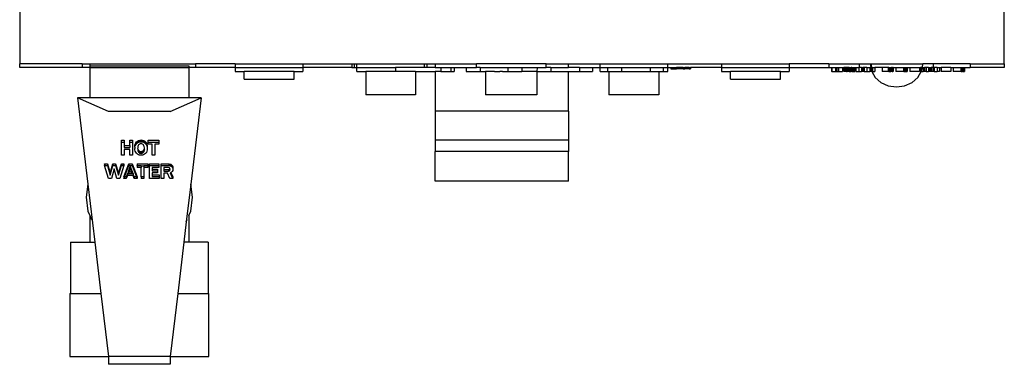
# Model space of a CAD drawing. Units: metres. Extents: x 1.2 to 15, y 7.5 to 13.7.
# Drawn here: x 9.5 to 9.7, y 13.1 to 13.1 of the extents above; entities that cross this region are included whole.
import ezdxf

# ---------------------------------------------------------------- set-up
doc = ezdxf.new("R2010")
doc.units = ezdxf.units.M
doc.layers.add('Edges', color=7, linetype='Continuous')

# ---------------------------------------------------------------- blocks, each defined once
blk = doc.blocks.new('restaurant counter pl')
at = {"layer": 'Edges'}
for p, q in [((8.30536, 9.98313), (8.30536, 9.54557)), ((8.50774, 9.54557), (8.50774, 9.63105)), ((8.30536, 9.54477), (8.30536, 9.54557)), ((8.31819, 9.54557), (8.30536, 9.54557)), ((8.31819, 9.54477), (8.30536, 9.54477)), ((8.31819, 9.54557), (8.31819, 9.54477)), ((8.31819, 9.54557), (8.31977, 9.54557)), ((8.31977, 9.54477), (8.31819, 9.54477)), ((8.31977, 9.54557), (8.31975, 9.54515)), ((8.31975, 9.54515), (8.31977, 9.54477)), ((8.31975, 9.54515), (8.34014, 9.54515)), ((8.31977, 9.54477), (8.31975, 9.53858)), ((8.31977, 9.54557), (8.3415, 9.54557)), ((8.31977, 9.54477), (8.34014, 9.54477)), ((8.34014, 9.54515), (8.34014, 9.54477)), ((8.34014, 9.54477), (8.34014, 9.53858)), ((8.3415, 9.54477), (8.34014, 9.54477)), ((8.3415, 9.54557), (8.3415, 9.54477)), ((8.34965, 9.54557), (8.3415, 9.54557)), ((8.34965, 9.54477), (8.3415, 9.54477)), ((8.34965, 9.54557), (8.36357, 9.54557)), ((8.34965, 9.54557), (8.34965, 9.54477)), ((8.34965, 9.54477), (8.34965, 9.54398)), ((8.34965, 9.54477), (8.36357, 9.54477)), ((8.36357, 9.54557), (8.37364, 9.54557)), ((8.36357, 9.54557), (8.36357, 9.54477)), ((8.37364, 9.5448), (8.36357, 9.54477)), ((8.36357, 9.54477), (8.36357, 9.54398)), ((8.37364, 9.54557), (8.37364, 9.5448)), ((8.37364, 9.54557), (8.37414, 9.54557)), ((8.37364, 9.5448), (8.37414, 9.5448)), ((8.37414, 9.54557), (8.37465, 9.54557)), ((8.37414, 9.54557), (8.37414, 9.5448)), ((8.37414, 9.5448), (8.37465, 9.5448)), ((8.37465, 9.54557), (8.38856, 9.54557)), ((8.37465, 9.5448), (8.37465, 9.54557)), ((8.37465, 9.54398), (8.37465, 9.5448)), ((8.37465, 9.5448), (8.38261, 9.54477)), ((8.38261, 9.54477), (8.38261, 9.54397)), ((8.38837, 9.54477), (8.38261, 9.54477)), ((8.38856, 9.5448), (8.38837, 9.54477)), ((8.38856, 9.54557), (8.38906, 9.54557)), ((8.38856, 9.5448), (8.38856, 9.54557)), ((8.38906, 9.5448), (8.38856, 9.5448)), ((8.38906, 9.54557), (8.38906, 9.5448)), ((8.38906, 9.54557), (8.39077, 9.54557)), ((8.3895, 9.54477), (8.38906, 9.5448)), ((8.39077, 9.54477), (8.3895, 9.54477)), ((8.39077, 9.54557), (8.39077, 9.54484)), ((8.39077, 9.54557), (8.39924, 9.54557)), ((8.39077, 9.54484), (8.39077, 9.54477)), ((8.39077, 9.54477), (8.39194, 9.54477)), ((8.39194, 9.54477), (8.39194, 9.54397)), ((8.39194, 9.54477), (8.39397, 9.54477)), ((8.39397, 9.54477), (8.39397, 9.54397)), ((8.39397, 9.54477), (8.39467, 9.54477)), ((8.39467, 9.54477), (8.39467, 9.54397)), ((8.39467, 9.54477), (8.39711, 9.54477)), ((8.39711, 9.54477), (8.39711, 9.54397)), ((8.39711, 9.54477), (8.39924, 9.54477)), ((8.39924, 9.54477), (8.39924, 9.54557)), ((8.41356, 9.54557), (8.39924, 9.54557)), ((8.40002, 9.54477), (8.39924, 9.54477)), ((8.40002, 9.54477), (8.40002, 9.54397)), ((8.40002, 9.54477), (8.40569, 9.54477)), ((8.40569, 9.54477), (8.40569, 9.54397)), ((8.40569, 9.54477), (8.40859, 9.54477)), ((8.40859, 9.54477), (8.40859, 9.54398)), ((8.40859, 9.54477), (8.41169, 9.54477)), ((8.41169, 9.54477), (8.41168, 9.54398)), ((8.41169, 9.54477), (8.41356, 9.54477)), ((8.41356, 9.54477), (8.41356, 9.54557)), ((8.41356, 9.54557), (8.41815, 9.54557)), ((8.41452, 9.54477), (8.41356, 9.54477)), ((8.41452, 9.54477), (8.41452, 9.54397)), ((8.41452, 9.54477), (8.41815, 9.54477)), ((8.41815, 9.54477), (8.41815, 9.54557)), ((8.41815, 9.54557), (8.42464, 9.54557)), ((8.42041, 9.54477), (8.41815, 9.54477)), ((8.42041, 9.54477), (8.42311, 9.54477)), ((8.42041, 9.54477), (8.42041, 9.54397)), ((8.42311, 9.54477), (8.42311, 9.54397)), ((8.42311, 9.54477), (8.42464, 9.54477)), ((8.42464, 9.54477), (8.42464, 9.54557)), ((8.42464, 9.54557), (8.43855, 9.54557)), ((8.42464, 9.54398), (8.42464, 9.54477)), ((8.42464, 9.54477), (8.42621, 9.54477)), ((8.42621, 9.54477), (8.42621, 9.54398)), ((8.42621, 9.54477), (8.42904, 9.54477)), ((8.42904, 9.54477), (8.42904, 9.54397)), ((8.42904, 9.54477), (8.43494, 9.54477)), ((8.43494, 9.54477), (8.43764, 9.54477)), ((8.43494, 9.54477), (8.43494, 9.54397)), ((8.43764, 9.54477), (8.43764, 9.54398)), ((8.43764, 9.54477), (8.43855, 9.54477)), ((8.43855, 9.54557), (8.44963, 9.54557)), ((8.43855, 9.54477), (8.43855, 9.54557)), ((8.43855, 9.54398), (8.43855, 9.54477)), ((8.43855, 9.54477), (8.4392, 9.54477)), ((8.4392, 9.54477), (8.4392, 9.5445)), ((8.4392, 9.54477), (8.43948, 9.54477)), ((8.43948, 9.54477), (8.43948, 9.5445)), ((8.43948, 9.54477), (8.44034, 9.54477)), ((8.44034, 9.54477), (8.44034, 9.5445)), ((8.44163, 9.54477), (8.44034, 9.54477)), ((8.4417, 9.54477), (8.44163, 9.54477)), ((8.44163, 9.54477), (8.44163, 9.5445)), ((8.4417, 9.54477), (8.4417, 9.5445)), ((8.4417, 9.54477), (8.4419, 9.54477)), ((8.4419, 9.54477), (8.4419, 9.5445)), ((8.4419, 9.54477), (8.44207, 9.54477)), ((8.44207, 9.54477), (8.44207, 9.5445)), ((8.44298, 9.54477), (8.44207, 9.54477)), ((8.44298, 9.54477), (8.44298, 9.5445)), ((8.44298, 9.54477), (8.44325, 9.54477)), ((8.44325, 9.54477), (8.44325, 9.5445)), ((8.44963, 9.54477), (8.44325, 9.54477)), ((8.44963, 9.54557), (8.44963, 9.54477)), ((8.44963, 9.54557), (8.46355, 9.54557)), ((8.44963, 9.54477), (8.44963, 9.54398)), ((8.44963, 9.54477), (8.46355, 9.54477)), ((8.46355, 9.54557), (8.46355, 9.54477)), ((8.47166, 9.54557), (8.46355, 9.54557)), ((8.46355, 9.54477), (8.46355, 9.54398)), ((8.46355, 9.54477), (8.47166, 9.54477)), ((8.47166, 9.54557), (8.47166, 9.54477)), ((8.47166, 9.54557), (8.47794, 9.54557)), ((8.47166, 9.54477), (8.47219, 9.54477)), ((8.47219, 9.54477), (8.47228, 9.54477)), ((8.47219, 9.54477), (8.47219, 9.54398)), ((8.47228, 9.54477), (8.47228, 9.54398)), ((8.47228, 9.54477), (8.47303, 9.54477)), ((8.47303, 9.54477), (8.47303, 9.54398)), ((8.47303, 9.54477), (8.4731, 9.54477)), ((8.4731, 9.54477), (8.4731, 9.54398)), ((8.4731, 9.54477), (8.47318, 9.54477)), ((8.47318, 9.54477), (8.47329, 9.54477)), ((8.47318, 9.54477), (8.47318, 9.54398)), ((8.47329, 9.54477), (8.47365, 9.54477)), ((8.47329, 9.54477), (8.47329, 9.54398)), ((8.47365, 9.54477), (8.4745, 9.54477)), ((8.47365, 9.54477), (8.47365, 9.54398)), ((8.4745, 9.54477), (8.4745, 9.54398)), ((8.4745, 9.54477), (8.47473, 9.54477)), ((8.47478, 9.54477), (8.47473, 9.54477)), ((8.47473, 9.54477), (8.47473, 9.54398)), ((8.47488, 9.54477), (8.47478, 9.54477)), ((8.47478, 9.54477), (8.47478, 9.54398)), ((8.47501, 9.54477), (8.47488, 9.54477)), ((8.47488, 9.54477), (8.47488, 9.54398)), ((8.47517, 9.54477), (8.47501, 9.54477)), ((8.47501, 9.54477), (8.47501, 9.54398)), ((8.47517, 9.54477), (8.47517, 9.54398)), ((8.47526, 9.54477), (8.47517, 9.54477)), ((8.4753, 9.54477), (8.47526, 9.54477)), ((8.47526, 9.54477), (8.47526, 9.54398)), ((8.47534, 9.54477), (8.4753, 9.54477)), ((8.4753, 9.54477), (8.47537, 9.54477)), ((8.4753, 9.54477), (8.4753, 9.54398)), ((8.47541, 9.54477), (8.47534, 9.54477)), ((8.47534, 9.54477), (8.47534, 9.54398)), ((8.47537, 9.54477), (8.47534, 9.54477)), ((8.47537, 9.54477), (8.47537, 9.54398)), ((8.47537, 9.54477), (8.47541, 9.54477)), ((8.47541, 9.54477), (8.47541, 9.54398)), ((8.47547, 9.54477), (8.47541, 9.54477)), ((8.47547, 9.54477), (8.47547, 9.54398)), ((8.4755, 9.54477), (8.47547, 9.54477)), ((8.4755, 9.54477), (8.4755, 9.54398)), ((8.47557, 9.54477), (8.4755, 9.54477)), ((8.47557, 9.54477), (8.4756, 9.54477)), ((8.47557, 9.54477), (8.47557, 9.54398)), ((8.4756, 9.54477), (8.4756, 9.54398)), ((8.47586, 9.54477), (8.4756, 9.54477)), ((8.47586, 9.54477), (8.47605, 9.54477)), ((8.47586, 9.54477), (8.47587, 9.54398)), ((8.47605, 9.54477), (8.47605, 9.54398)), ((8.47605, 9.54477), (8.47622, 9.54477)), ((8.47622, 9.54477), (8.47622, 9.54398)), ((8.47622, 9.54477), (8.47628, 9.54477)), ((8.47638, 9.54477), (8.47628, 9.54477)), ((8.47628, 9.54477), (8.47628, 9.54398)), ((8.47638, 9.54477), (8.47643, 9.54477)), ((8.47638, 9.54477), (8.47638, 9.54398)), ((8.47643, 9.54477), (8.47646, 9.54477)), ((8.47643, 9.54477), (8.47643, 9.54398)), ((8.47646, 9.54477), (8.47646, 9.54398)), ((8.47646, 9.54477), (8.47652, 9.54477)), ((8.47652, 9.54477), (8.47664, 9.54477)), ((8.47652, 9.54477), (8.47652, 9.54398)), ((8.47664, 9.54477), (8.47675, 9.54477)), ((8.47664, 9.54477), (8.47664, 9.54398)), ((8.47675, 9.54477), (8.47684, 9.54477)), ((8.47675, 9.54477), (8.47675, 9.54398)), ((8.47684, 9.54477), (8.47691, 9.54477)), ((8.47684, 9.54477), (8.47684, 9.54398)), ((8.47691, 9.54477), (8.47701, 9.54477)), ((8.47691, 9.54477), (8.47691, 9.54398)), ((8.47701, 9.54477), (8.47704, 9.54477)), ((8.47701, 9.54477), (8.47701, 9.54398)), ((8.47704, 9.54477), (8.47704, 9.54398)), ((8.47704, 9.54477), (8.47725, 9.54477)), ((8.47725, 9.54477), (8.47782, 9.54477)), ((8.47725, 9.54477), (8.47725, 9.54398)), ((8.47782, 9.54477), (8.47782, 9.54398)), ((8.47794, 9.54477), (8.47782, 9.54477)), ((8.47794, 9.54557), (8.47794, 9.54477)), ((8.47794, 9.54557), (8.48015, 9.54557)), ((8.47841, 9.54477), (8.47794, 9.54477)), ((8.47841, 9.54477), (8.47841, 9.54398)), ((8.47841, 9.54477), (8.47863, 9.54477)), ((8.47863, 9.54477), (8.47863, 9.54398)), ((8.47895, 9.54477), (8.47863, 9.54477)), ((8.47895, 9.54477), (8.47895, 9.54398)), ((8.4795, 9.54477), (8.47895, 9.54477)), ((8.4795, 9.54477), (8.4795, 9.54398)), ((8.4795, 9.54477), (8.48011, 9.54477)), ((8.48011, 9.54477), (8.48011, 9.54398)), ((8.48011, 9.54477), (8.48029, 9.54477)), ((8.48015, 9.54557), (8.48036, 9.54557)), ((8.48015, 9.54557), (8.48029, 9.54477)), ((8.48035, 9.54477), (8.48029, 9.54477)), ((8.48029, 9.54477), (8.48035, 9.54444)), ((8.48036, 9.54557), (8.48035, 9.54477)), ((8.48068, 9.54477), (8.48035, 9.54477)), ((8.48035, 9.54477), (8.48035, 9.54444)), ((8.48036, 9.54557), (8.49101, 9.54557)), ((8.48068, 9.54477), (8.48116, 9.54477)), ((8.48068, 9.54477), (8.48068, 9.54398)), ((8.48116, 9.54477), (8.48116, 9.54398)), ((8.48267, 9.54477), (8.48116, 9.54477)), ((8.48267, 9.54477), (8.48267, 9.54398)), ((8.48385, 9.54477), (8.48267, 9.54477)), ((8.48385, 9.54477), (8.48389, 9.54477)), ((8.48385, 9.54477), (8.48385, 9.54398)), ((8.48389, 9.54477), (8.48389, 9.54398)), ((8.48399, 9.54477), (8.48389, 9.54477)), ((8.48399, 9.54477), (8.48399, 9.54398)), ((8.48403, 9.54477), (8.48399, 9.54477)), ((8.48403, 9.54477), (8.48403, 9.54398)), ((8.48403, 9.54477), (8.48409, 9.54477)), ((8.48409, 9.54477), (8.48409, 9.54398)), ((8.48409, 9.54477), (8.48412, 9.54477)), ((8.48412, 9.54477), (8.48412, 9.54398)), ((8.48412, 9.54477), (8.48417, 9.54477)), ((8.48417, 9.54477), (8.48417, 9.54398)), ((8.48417, 9.54477), (8.48421, 9.54477)), ((8.48421, 9.54477), (8.48421, 9.54398)), ((8.48421, 9.54477), (8.48428, 9.54477)), ((8.48421, 9.54477), (8.48424, 9.54477)), ((8.48424, 9.54477), (8.48424, 9.54398)), ((8.48424, 9.54477), (8.48428, 9.54477)), ((8.48428, 9.54477), (8.48428, 9.54398)), ((8.48428, 9.54477), (8.48434, 9.54477)), ((8.48434, 9.54477), (8.48437, 9.54477)), ((8.48434, 9.54477), (8.48434, 9.54398)), ((8.48434, 9.54477), (8.48441, 9.54477)), ((8.48437, 9.54477), (8.48437, 9.54398)), ((8.48441, 9.54477), (8.48441, 9.54398)), ((8.48441, 9.54477), (8.48453, 9.54477)), ((8.48453, 9.54477), (8.48453, 9.54398)), ((8.48469, 9.54477), (8.48453, 9.54477)), ((8.48469, 9.54477), (8.48476, 9.54477)), ((8.48469, 9.54477), (8.48469, 9.54398)), ((8.48476, 9.54477), (8.48476, 9.54398)), ((8.48476, 9.54477), (8.48479, 9.54477)), ((8.48479, 9.54477), (8.48483, 9.54477)), ((8.48479, 9.54477), (8.48479, 9.54398)), ((8.48483, 9.54477), (8.48483, 9.54398)), ((8.48489, 9.54477), (8.48483, 9.54477)), ((8.48489, 9.54477), (8.48493, 9.54477)), ((8.48489, 9.54477), (8.48489, 9.54398)), ((8.48493, 9.54477), (8.48493, 9.54398)), ((8.48493, 9.54477), (8.48542, 9.54477)), ((8.48542, 9.54477), (8.48542, 9.54398)), ((8.48542, 9.54477), (8.48699, 9.54477)), ((8.48699, 9.54477), (8.48709, 9.54477)), ((8.48699, 9.54477), (8.48699, 9.54398)), ((8.48709, 9.54477), (8.4872, 9.54477)), ((8.48709, 9.54477), (8.48709, 9.54398)), ((8.4872, 9.54477), (8.4872, 9.54398)), ((8.4872, 9.54477), (8.48725, 9.54477)), ((8.48725, 9.54477), (8.48725, 9.54398)), ((8.48725, 9.54477), (8.48739, 9.54477)), ((8.48739, 9.54477), (8.48739, 9.54398)), ((8.48739, 9.54477), (8.48749, 9.54477)), ((8.48749, 9.54477), (8.48749, 9.54398)), ((8.48749, 9.54477), (8.48754, 9.54477)), ((8.48754, 9.54477), (8.48765, 9.54477)), ((8.48754, 9.54477), (8.48754, 9.54398)), ((8.48765, 9.54477), (8.48773, 9.54477)), ((8.48765, 9.54477), (8.48765, 9.54398)), ((8.48773, 9.54477), (8.48778, 9.54477)), ((8.48773, 9.54477), (8.48773, 9.54398)), ((8.48778, 9.54477), (8.48778, 9.54398)), ((8.48778, 9.54477), (8.48834, 9.54477)), ((8.48834, 9.54477), (8.48834, 9.54398)), ((8.48834, 9.54477), (8.4903, 9.54477)), ((8.4903, 9.54477), (8.49028, 9.54398)), ((8.4903, 9.54477), (8.49049, 9.54477)), ((8.49049, 9.54477), (8.49049, 9.54398)), ((8.49091, 9.54477), (8.49049, 9.54477)), ((8.49074, 9.5441), (8.49091, 9.54477)), ((8.49091, 9.54477), (8.49101, 9.54557)), ((8.49091, 9.54477), (8.49106, 9.54477)), ((8.49313, 9.54557), (8.49101, 9.54557)), ((8.49106, 9.54477), (8.49106, 9.54398)), ((8.49106, 9.54477), (8.49131, 9.54477)), ((8.49131, 9.54477), (8.49131, 9.54398)), ((8.49165, 9.54477), (8.49131, 9.54477)), ((8.49165, 9.54477), (8.49165, 9.54398)), ((8.49219, 9.54477), (8.49165, 9.54477)), ((8.49219, 9.54477), (8.49219, 9.54398)), ((8.49219, 9.54477), (8.49242, 9.54477)), ((8.49242, 9.54477), (8.49242, 9.54398)), ((8.49242, 9.54477), (8.49274, 9.54477)), ((8.49274, 9.54477), (8.49274, 9.54398)), ((8.49302, 9.54477), (8.49274, 9.54477)), ((8.49302, 9.54477), (8.49302, 9.54398)), ((8.49313, 9.54477), (8.49302, 9.54477)), ((8.49313, 9.54557), (8.49313, 9.54477)), ((8.50075, 9.54557), (8.49313, 9.54557)), ((8.49313, 9.54477), (8.49335, 9.54477)), ((8.49335, 9.54477), (8.49335, 9.54398)), ((8.49392, 9.54477), (8.49335, 9.54477)), ((8.49392, 9.54477), (8.4944, 9.54477)), ((8.49392, 9.54477), (8.49392, 9.54398)), ((8.4944, 9.54477), (8.4944, 9.54398)), ((8.4944, 9.54477), (8.49478, 9.54477)), ((8.49478, 9.54477), (8.49478, 9.54398)), ((8.49674, 9.54477), (8.49478, 9.54477)), ((8.49674, 9.54477), (8.49672, 9.54398)), ((8.49674, 9.54477), (8.49721, 9.54477)), ((8.49721, 9.54477), (8.49721, 9.54398)), ((8.49721, 9.54477), (8.49878, 9.54477)), ((8.49878, 9.54477), (8.49887, 9.54477)), ((8.49878, 9.54477), (8.49878, 9.54398)), ((8.49887, 9.54477), (8.49899, 9.54477)), ((8.49887, 9.54477), (8.49887, 9.54398)), ((8.49899, 9.54477), (8.49899, 9.54398)), ((8.49899, 9.54477), (8.49918, 9.54477)), ((8.49918, 9.54477), (8.49918, 9.54398)), ((8.49918, 9.54477), (8.49928, 9.54477)), ((8.49928, 9.54477), (8.49928, 9.54398)), ((8.49928, 9.54477), (8.49932, 9.54477)), ((8.49932, 9.54477), (8.49944, 9.54477)), ((8.49932, 9.54477), (8.49932, 9.54398)), ((8.49944, 9.54477), (8.49952, 9.54477)), ((8.49944, 9.54477), (8.49944, 9.54398)), ((8.49952, 9.54477), (8.49957, 9.54477)), ((8.49952, 9.54477), (8.49952, 9.54398)), ((8.49957, 9.54477), (8.49957, 9.54398)), ((8.49957, 9.54477), (8.50075, 9.54477)), ((8.50075, 9.54557), (8.50075, 9.54477)), ((8.50075, 9.54557), (8.50774, 9.54557)), ((8.50774, 9.54477), (8.50075, 9.54477)), ((8.50774, 9.54557), (8.50774, 9.54477)), ((8.34965, 9.54398), (8.35148, 9.54398)), ((8.35148, 9.54239), (8.35148, 9.54398)), ((8.36174, 9.54398), (8.35148, 9.54398)), ((8.36174, 9.54398), (8.36357, 9.54398)), ((8.36174, 9.54239), (8.36174, 9.54398)), ((8.37465, 9.54398), (8.37648, 9.54398)), ((8.37648, 9.54398), (8.37648, 9.53922)), ((8.38261, 9.54397), (8.37648, 9.54398)), ((8.38673, 9.54397), (8.38261, 9.54397)), ((8.38673, 9.54397), (8.38673, 9.53922)), ((8.38673, 9.54397), (8.39077, 9.54397)), ((8.39194, 9.54397), (8.39077, 9.54397)), ((8.39077, 9.54397), (8.39077, 9.53583)), ((8.39194, 9.54397), (8.39397, 9.54397)), ((8.39397, 9.54397), (8.39467, 9.54397)), ((8.39711, 9.54397), (8.40002, 9.54397)), ((8.40002, 9.54397), (8.40013, 9.54397)), ((8.40013, 9.54397), (8.40044, 9.54398)), ((8.40044, 9.54398), (8.40101, 9.54398)), ((8.40101, 9.54398), (8.40112, 9.54397)), ((8.40112, 9.54397), (8.40112, 9.53922)), ((8.40294, 9.54397), (8.40112, 9.54397)), ((8.40294, 9.54397), (8.40402, 9.54398)), ((8.40457, 9.54397), (8.40402, 9.54398)), ((8.40457, 9.54397), (8.40468, 9.54397)), ((8.40468, 9.54397), (8.4048, 9.54397)), ((8.4048, 9.54397), (8.4053, 9.54398)), ((8.4053, 9.54398), (8.40556, 9.54397)), ((8.40556, 9.54397), (8.40569, 9.54397)), ((8.40569, 9.54397), (8.40859, 9.54398)), ((8.41168, 9.54398), (8.40859, 9.54398)), ((8.41168, 9.54398), (8.41168, 9.53922)), ((8.41168, 9.54398), (8.41452, 9.54397)), ((8.41452, 9.54397), (8.41815, 9.54397)), ((8.41815, 9.53583), (8.41815, 9.54397)), ((8.41815, 9.54397), (8.42041, 9.54397)), ((8.42041, 9.54397), (8.42311, 9.54397)), ((8.42464, 9.54398), (8.42621, 9.54398)), ((8.42621, 9.54398), (8.42647, 9.54397)), ((8.42647, 9.54397), (8.42647, 9.53922)), ((8.42647, 9.54397), (8.42904, 9.54397)), ((8.42904, 9.54397), (8.43494, 9.54397)), ((8.43494, 9.54397), (8.43672, 9.54397)), ((8.43672, 9.54397), (8.43764, 9.54398)), ((8.43672, 9.54397), (8.43672, 9.53922)), ((8.43764, 9.54398), (8.43855, 9.54398)), ((8.4392, 9.5445), (8.43948, 9.5445)), ((8.43948, 9.5445), (8.44034, 9.5445)), ((8.44163, 9.5445), (8.44034, 9.5445)), ((8.4417, 9.5445), (8.44163, 9.5445)), ((8.4417, 9.5445), (8.4419, 9.5445)), ((8.4419, 9.5445), (8.44207, 9.5445)), ((8.44298, 9.5445), (8.44207, 9.5445)), ((8.44298, 9.5445), (8.44325, 9.5445)), ((8.44963, 9.54398), (8.45146, 9.54398)), ((8.45146, 9.54239), (8.45146, 9.54398)), ((8.46172, 9.54398), (8.45146, 9.54398)), ((8.46172, 9.54398), (8.46355, 9.54398)), ((8.46172, 9.54239), (8.46172, 9.54398)), ((8.47228, 9.54398), (8.47219, 9.54398)), ((8.47228, 9.54398), (8.47303, 9.54398)), ((8.4731, 9.54398), (8.47303, 9.54398)), ((8.4731, 9.54398), (8.47318, 9.54398)), ((8.47318, 9.54398), (8.47329, 9.54398)), ((8.47329, 9.54398), (8.47365, 9.54398)), ((8.47365, 9.54398), (8.4745, 9.54398)), ((8.47478, 9.54398), (8.47473, 9.54398)), ((8.47488, 9.54398), (8.47478, 9.54398)), ((8.47501, 9.54398), (8.47488, 9.54398)), ((8.47517, 9.54398), (8.47501, 9.54398)), ((8.47526, 9.54398), (8.47517, 9.54398)), ((8.4753, 9.54398), (8.47526, 9.54398)), ((8.47534, 9.54398), (8.4753, 9.54398)), ((8.4753, 9.54398), (8.47537, 9.54398)), ((8.47541, 9.54398), (8.47534, 9.54398)), ((8.47537, 9.54398), (8.47534, 9.54398)), ((8.47537, 9.54398), (8.47541, 9.54398)), ((8.47547, 9.54398), (8.47541, 9.54398)), ((8.4755, 9.54398), (8.47547, 9.54398)), ((8.47557, 9.54398), (8.4755, 9.54398)), ((8.4756, 9.54398), (8.47557, 9.54398)), ((8.47587, 9.54398), (8.4756, 9.54398)), ((8.47587, 9.54398), (8.47605, 9.54398)), ((8.47605, 9.54398), (8.47622, 9.54398)), ((8.47628, 9.54398), (8.47622, 9.54398)), ((8.47638, 9.54398), (8.47628, 9.54398)), ((8.47638, 9.54398), (8.47643, 9.54398)), ((8.47643, 9.54398), (8.47646, 9.54398)), ((8.47646, 9.54398), (8.47652, 9.54398)), ((8.47652, 9.54398), (8.47664, 9.54398)), ((8.47664, 9.54398), (8.47675, 9.54398)), ((8.47675, 9.54398), (8.47684, 9.54398)), ((8.47684, 9.54398), (8.47691, 9.54398)), ((8.47691, 9.54398), (8.47701, 9.54398)), ((8.47701, 9.54398), (8.47704, 9.54398)), ((8.47725, 9.54398), (8.47782, 9.54398)), ((8.47782, 9.54398), (8.47841, 9.54398)), ((8.47863, 9.54398), (8.47841, 9.54398)), ((8.47895, 9.54398), (8.47863, 9.54398)), ((8.47895, 9.54398), (8.4795, 9.54398)), ((8.4795, 9.54398), (8.48011, 9.54398)), ((8.48035, 9.54398), (8.48011, 9.54398)), ((8.48035, 9.54444), (8.48035, 9.54398)), ((8.48035, 9.54444), (8.48041, 9.5441)), ((8.48048, 9.54398), (8.48035, 9.54398)), ((8.48041, 9.5441), (8.48048, 9.54398)), ((8.48068, 9.54398), (8.48048, 9.54398)), ((8.48048, 9.54398), (8.48118, 9.54278)), ((8.48068, 9.54398), (8.48116, 9.54398)), ((8.48118, 9.54278), (8.48239, 9.54173)), ((8.48385, 9.54398), (8.48267, 9.54398)), ((8.48389, 9.54398), (8.48385, 9.54398)), ((8.48399, 9.54398), (8.48389, 9.54398)), ((8.48399, 9.54398), (8.48403, 9.54398)), ((8.48403, 9.54398), (8.48409, 9.54398)), ((8.48409, 9.54398), (8.48412, 9.54398)), ((8.48412, 9.54398), (8.48417, 9.54398)), ((8.48417, 9.54398), (8.48421, 9.54398)), ((8.48421, 9.54398), (8.48428, 9.54398)), ((8.48421, 9.54398), (8.48424, 9.54398)), ((8.48424, 9.54398), (8.48428, 9.54398)), ((8.48428, 9.54398), (8.48434, 9.54398)), ((8.48434, 9.54398), (8.48437, 9.54398)), ((8.48434, 9.54398), (8.48441, 9.54398)), ((8.48453, 9.54398), (8.48441, 9.54398)), ((8.48469, 9.54398), (8.48453, 9.54398)), ((8.48469, 9.54398), (8.48476, 9.54398)), ((8.48476, 9.54398), (8.48479, 9.54398)), ((8.48479, 9.54398), (8.48483, 9.54398)), ((8.48489, 9.54398), (8.48483, 9.54398)), ((8.48489, 9.54398), (8.48493, 9.54398)), ((8.48699, 9.54398), (8.48542, 9.54398)), ((8.48709, 9.54398), (8.48699, 9.54398)), ((8.48709, 9.54398), (8.4872, 9.54398)), ((8.4872, 9.54398), (8.48725, 9.54398)), ((8.48725, 9.54398), (8.48739, 9.54398)), ((8.48739, 9.54398), (8.48749, 9.54398)), ((8.48749, 9.54398), (8.48754, 9.54398)), ((8.48754, 9.54398), (8.48765, 9.54398)), ((8.48765, 9.54398), (8.48773, 9.54398)), ((8.48773, 9.54398), (8.48778, 9.54398)), ((8.49028, 9.54398), (8.48834, 9.54398)), ((8.48877, 9.54173), (8.48997, 9.54278)), ((8.48997, 9.54278), (8.49067, 9.54398)), ((8.49049, 9.54398), (8.49067, 9.54398)), ((8.49067, 9.54398), (8.49074, 9.5441)), ((8.49067, 9.54398), (8.49106, 9.54398)), ((8.49131, 9.54398), (8.49106, 9.54398)), ((8.49165, 9.54398), (8.49131, 9.54398)), ((8.49165, 9.54398), (8.49219, 9.54398)), ((8.49242, 9.54398), (8.49219, 9.54398)), ((8.49274, 9.54398), (8.49242, 9.54398)), ((8.49302, 9.54398), (8.49274, 9.54398)), ((8.49335, 9.54398), (8.49302, 9.54398)), ((8.49335, 9.54398), (8.49392, 9.54398)), ((8.4944, 9.54398), (8.49392, 9.54398)), ((8.49672, 9.54398), (8.49478, 9.54398)), ((8.49878, 9.54398), (8.49721, 9.54398)), ((8.49887, 9.54398), (8.49878, 9.54398)), ((8.49887, 9.54398), (8.49899, 9.54398)), ((8.49899, 9.54398), (8.49918, 9.54398)), ((8.49928, 9.54398), (8.49918, 9.54398)), ((8.49928, 9.54398), (8.49932, 9.54398)), ((8.49932, 9.54398), (8.49944, 9.54398)), ((8.49944, 9.54398), (8.49952, 9.54398)), ((8.49952, 9.54398), (8.49957, 9.54398)), ((8.35148, 9.54239), (8.36174, 9.54239)), ((8.45146, 9.54239), (8.46172, 9.54239)), ((8.48239, 9.54173), (8.4839, 9.54105)), ((8.4839, 9.54105), (8.48558, 9.54082)), ((8.48558, 9.54082), (8.48726, 9.54105)), ((8.48726, 9.54105), (8.48877, 9.54173)), ((8.32359, 9.53576), (8.31724, 9.53858)), ((8.31975, 9.53858), (8.31724, 9.53858)), ((8.31724, 9.53858), (8.31936, 9.52088)), ((8.34014, 9.53858), (8.31975, 9.53858)), ((8.33629, 9.53576), (8.34264, 9.53858)), ((8.34264, 9.53858), (8.34014, 9.53858)), ((8.34264, 9.53858), (8.34053, 9.52088)), ((8.38673, 9.53922), (8.37648, 9.53922)), ((8.41168, 9.53922), (8.40112, 9.53922)), ((8.43672, 9.53922), (8.42647, 9.53922)), ((8.33629, 9.53576), (8.32359, 9.53576)), ((8.41815, 9.53583), (8.39077, 9.53583)), ((8.39077, 9.53583), (8.39077, 9.52989)), ((8.41815, 9.53583), (8.41815, 9.52989)), ((8.32627, 9.5295), (8.32627, 9.52987)), ((8.32627, 9.52987), (8.32681, 9.52987)), ((8.32627, 9.5295), (8.32681, 9.5295)), ((8.32627, 9.52683), (8.32627, 9.5295)), ((8.32681, 9.52987), (8.32681, 9.5295)), ((8.32681, 9.5295), (8.32681, 9.52878)), ((8.32681, 9.52878), (8.32797, 9.52878)), ((8.32681, 9.52878), (8.32681, 9.5284)), ((8.32681, 9.5284), (8.32797, 9.5284)), ((8.32797, 9.5295), (8.32797, 9.52987)), ((8.32797, 9.52987), (8.32851, 9.52987)), ((8.32797, 9.5295), (8.32851, 9.5295)), ((8.32797, 9.52878), (8.32797, 9.5295)), ((8.32797, 9.52878), (8.32797, 9.5284)), ((8.32851, 9.52987), (8.32851, 9.5295)), ((8.32851, 9.5295), (8.32851, 9.52683)), ((8.32902, 9.52855), (8.32904, 9.52883)), ((8.32904, 9.52846), (8.32902, 9.52855)), ((8.32904, 9.52846), (8.32902, 9.52818)), ((8.32904, 9.52883), (8.3291, 9.52908)), ((8.32904, 9.52846), (8.3291, 9.52871)), ((8.3291, 9.52908), (8.32922, 9.52931)), ((8.3291, 9.52908), (8.3291, 9.52871)), ((8.3291, 9.52871), (8.32922, 9.52894)), ((8.32922, 9.52931), (8.32937, 9.52952)), ((8.32922, 9.52931), (8.32922, 9.52894)), ((8.32922, 9.52894), (8.32937, 9.52915)), ((8.32937, 9.52952), (8.32956, 9.52969)), ((8.32937, 9.52952), (8.32937, 9.52915)), ((8.32937, 9.52915), (8.32956, 9.52932)), ((8.32956, 9.52969), (8.32979, 9.52982)), ((8.32956, 9.52969), (8.32956, 9.52932)), ((8.32956, 9.52932), (8.32979, 9.52945)), ((8.32962, 9.52839), (8.32961, 9.52835)), ((8.32965, 9.5286), (8.32962, 9.52839)), ((8.3297, 9.52877), (8.32965, 9.5286)), ((8.32978, 9.52891), (8.3297, 9.52877)), ((8.32988, 9.52902), (8.32978, 9.52891)), ((8.32979, 9.52982), (8.33003, 9.52989)), ((8.32979, 9.52982), (8.32979, 9.52945)), ((8.32979, 9.52945), (8.33003, 9.52952)), ((8.33, 9.52909), (8.32988, 9.52902)), ((8.33014, 9.52914), (8.33, 9.52909)), ((8.33003, 9.52989), (8.33031, 9.52992)), ((8.33003, 9.52989), (8.33003, 9.52952)), ((8.33003, 9.52952), (8.33031, 9.52954)), ((8.3303, 9.52916), (8.33014, 9.52914)), ((8.33047, 9.52914), (8.3303, 9.52916)), ((8.33031, 9.52992), (8.33059, 9.52989)), ((8.33031, 9.52992), (8.33031, 9.52954)), ((8.33031, 9.52954), (8.33059, 9.52952)), ((8.33061, 9.52909), (8.33047, 9.52914)), ((8.33059, 9.52989), (8.33084, 9.52982)), ((8.33059, 9.52989), (8.33059, 9.52952)), ((8.33059, 9.52952), (8.33084, 9.52945)), ((8.33073, 9.52901), (8.33061, 9.52909)), ((8.33083, 9.5289), (8.33073, 9.52901)), ((8.3309, 9.52875), (8.33083, 9.5289)), ((8.33084, 9.52982), (8.33106, 9.52969)), ((8.33084, 9.52982), (8.33084, 9.52945)), ((8.33084, 9.52945), (8.33106, 9.52932)), ((8.33095, 9.52858), (8.3309, 9.52875)), ((8.33098, 9.52828), (8.33095, 9.52858)), ((8.33106, 9.52969), (8.33124, 9.52952)), ((8.33106, 9.52969), (8.33106, 9.52932)), ((8.33106, 9.52932), (8.33124, 9.52915)), ((8.33124, 9.52952), (8.33139, 9.52931)), ((8.33124, 9.52952), (8.33124, 9.52915)), ((8.33124, 9.52915), (8.33139, 9.52894)), ((8.33139, 9.52931), (8.3315, 9.52908)), ((8.33139, 9.52931), (8.33139, 9.52894)), ((8.33139, 9.52894), (8.3315, 9.52871)), ((8.3315, 9.52908), (8.33156, 9.52882)), ((8.3315, 9.52908), (8.3315, 9.52871)), ((8.3315, 9.52871), (8.33159, 9.52854)), ((8.33156, 9.52882), (8.33159, 9.52854)), ((8.33159, 9.52854), (8.33156, 9.52845)), ((8.33156, 9.52845), (8.33159, 9.52817)), ((8.33176, 9.5295), (8.33176, 9.52987)), ((8.33176, 9.52987), (8.33395, 9.52987)), ((8.33176, 9.5295), (8.33395, 9.5295)), ((8.33176, 9.52909), (8.33176, 9.5295)), ((8.33256, 9.52909), (8.33176, 9.52909)), ((8.33256, 9.52683), (8.33256, 9.52909)), ((8.33395, 9.52909), (8.33315, 9.52909)), ((8.33315, 9.52909), (8.33315, 9.52683)), ((8.33395, 9.52987), (8.33395, 9.5295)), ((8.33395, 9.5295), (8.33395, 9.52909)), ((8.41815, 9.52989), (8.39077, 9.52989)), ((8.39077, 9.52989), (8.39077, 9.52755)), ((8.41815, 9.52989), (8.41815, 9.52755)), ((8.32681, 9.52683), (8.32627, 9.52683)), ((8.32797, 9.52799), (8.32681, 9.52799)), ((8.32681, 9.52799), (8.32681, 9.52683)), ((8.32797, 9.52683), (8.32797, 9.52799)), ((8.32851, 9.52683), (8.32797, 9.52683)), ((8.32904, 9.52789), (8.32902, 9.52818)), ((8.3291, 9.52764), (8.32904, 9.52789)), ((8.3292, 9.5274), (8.3291, 9.52764)), ((8.32935, 9.52719), (8.3292, 9.5274)), ((8.32954, 9.52701), (8.32935, 9.52719)), ((8.32975, 9.52689), (8.32954, 9.52701)), ((8.32962, 9.5283), (8.3296, 9.52816)), ((8.3296, 9.52816), (8.32965, 9.52811)), ((8.32961, 9.52835), (8.32962, 9.5283)), ((8.32965, 9.52811), (8.32962, 9.52793)), ((8.32962, 9.52793), (8.32965, 9.52774)), ((8.32965, 9.52811), (8.3297, 9.52794)), ((8.32965, 9.52774), (8.3297, 9.52757)), ((8.3297, 9.52794), (8.32978, 9.5278)), ((8.3297, 9.52794), (8.3297, 9.52757)), ((8.3297, 9.52757), (8.32978, 9.52743)), ((8.33, 9.52681), (8.32975, 9.52689)), ((8.32978, 9.5278), (8.32988, 9.52769)), ((8.32978, 9.5278), (8.32978, 9.52743)), ((8.32978, 9.52743), (8.32988, 9.52732)), ((8.32988, 9.52769), (8.33, 9.52761)), ((8.32988, 9.52769), (8.32988, 9.52732)), ((8.32988, 9.52732), (8.33, 9.52724)), ((8.33, 9.52761), (8.33014, 9.52756)), ((8.33, 9.52761), (8.33, 9.52724)), ((8.33, 9.52724), (8.33014, 9.52719)), ((8.33029, 9.52679), (8.33, 9.52681)), ((8.33014, 9.52756), (8.33029, 9.52755)), ((8.33014, 9.52756), (8.33014, 9.52719)), ((8.33014, 9.52719), (8.33029, 9.52718)), ((8.33029, 9.52755), (8.33043, 9.52756)), ((8.33029, 9.52755), (8.33029, 9.52718)), ((8.33029, 9.52718), (8.33043, 9.52719)), ((8.33057, 9.52681), (8.33029, 9.52679)), ((8.33043, 9.52756), (8.33056, 9.5276)), ((8.33043, 9.52756), (8.33043, 9.52719)), ((8.33043, 9.52719), (8.33056, 9.52723)), ((8.33056, 9.5276), (8.33068, 9.52767)), ((8.33056, 9.5276), (8.33056, 9.52723)), ((8.33056, 9.52723), (8.33068, 9.5273)), ((8.33082, 9.52688), (8.33057, 9.52681)), ((8.33068, 9.52767), (8.33079, 9.52776)), ((8.33068, 9.52767), (8.33068, 9.5273)), ((8.33068, 9.5273), (8.33079, 9.52739)), ((8.33079, 9.52776), (8.33088, 9.52789)), ((8.33079, 9.52776), (8.33079, 9.52739)), ((8.33079, 9.52739), (8.33088, 9.52752)), ((8.33104, 9.527), (8.33082, 9.52688)), ((8.33088, 9.52789), (8.33094, 9.52807)), ((8.33088, 9.52789), (8.33088, 9.52752)), ((8.33088, 9.52752), (8.33094, 9.5277)), ((8.33094, 9.52807), (8.33099, 9.52817)), ((8.33094, 9.52807), (8.33098, 9.52791)), ((8.33094, 9.5277), (8.33098, 9.52791)), ((8.33099, 9.52817), (8.33098, 9.52828)), ((8.33098, 9.52791), (8.33099, 9.52817)), ((8.33123, 9.52717), (8.33104, 9.527)), ((8.33139, 9.52738), (8.33123, 9.52717)), ((8.3315, 9.52761), (8.33139, 9.52738)), ((8.33156, 9.52788), (8.3315, 9.52761)), ((8.33159, 9.52817), (8.33156, 9.52788)), ((8.33315, 9.52683), (8.33256, 9.52683)), ((8.41815, 9.52755), (8.39077, 9.52755)), ((8.39077, 9.52145), (8.39077, 9.52755)), ((8.41815, 9.52145), (8.41815, 9.52755)), ((8.32293, 9.52468), (8.32281, 9.52505)), ((8.32281, 9.52505), (8.32339, 9.52505)), ((8.32281, 9.52505), (8.32281, 9.52468)), ((8.32364, 9.522), (8.32281, 9.52468)), ((8.32281, 9.52468), (8.32293, 9.52468)), ((8.32293, 9.52468), (8.32339, 9.52468)), ((8.32339, 9.52505), (8.32398, 9.5231)), ((8.32339, 9.52505), (8.32339, 9.52468)), ((8.32339, 9.52468), (8.32398, 9.52273)), ((8.32398, 9.5231), (8.32452, 9.52505)), ((8.32398, 9.52273), (8.32452, 9.52468)), ((8.32452, 9.52505), (8.32507, 9.52505)), ((8.32452, 9.52505), (8.32452, 9.52468)), ((8.32452, 9.52468), (8.32507, 9.52468)), ((8.32507, 9.52505), (8.32567, 9.5231)), ((8.32507, 9.52505), (8.32507, 9.52468)), ((8.32507, 9.52468), (8.32567, 9.52273)), ((8.32567, 9.5231), (8.32625, 9.52505)), ((8.32567, 9.52273), (8.32625, 9.52468)), ((8.32673, 9.52468), (8.32592, 9.522)), ((8.32625, 9.52505), (8.32673, 9.52505)), ((8.32625, 9.52505), (8.32625, 9.52468)), ((8.32625, 9.52468), (8.32662, 9.52468)), ((8.32673, 9.52505), (8.32662, 9.52468)), ((8.32662, 9.52468), (8.32673, 9.52468)), ((8.32673, 9.52505), (8.32673, 9.52468)), ((8.32679, 9.52238), (8.32779, 9.52505)), ((8.32693, 9.52238), (8.32779, 9.52468)), ((8.32807, 9.52459), (8.32762, 9.5234)), ((8.32779, 9.52505), (8.32846, 9.52505)), ((8.32779, 9.52505), (8.32779, 9.52468)), ((8.32779, 9.52468), (8.32846, 9.52468)), ((8.32851, 9.5234), (8.32807, 9.52459)), ((8.32807, 9.52459), (8.32807, 9.52422)), ((8.32846, 9.52505), (8.32948, 9.52238)), ((8.32846, 9.52505), (8.32846, 9.52468)), ((8.32846, 9.52468), (8.32934, 9.52238)), ((8.32951, 9.52505), (8.3317, 9.52505)), ((8.32951, 9.52505), (8.32951, 9.52468)), ((8.32951, 9.52463), (8.32951, 9.52468)), ((8.32951, 9.52468), (8.33031, 9.52463)), ((8.33031, 9.52463), (8.32951, 9.52463)), ((8.32951, 9.52463), (8.32951, 9.52426)), ((8.33031, 9.52463), (8.33031, 9.52426)), ((8.33031, 9.52463), (8.3309, 9.52463)), ((8.3309, 9.52463), (8.3317, 9.52468)), ((8.3317, 9.52463), (8.3309, 9.52463)), ((8.3309, 9.52463), (8.3309, 9.52426)), ((8.3317, 9.52505), (8.3317, 9.52468)), ((8.3317, 9.52468), (8.3317, 9.52463)), ((8.3317, 9.52463), (8.3317, 9.52426)), ((8.33203, 9.52468), (8.33203, 9.52505)), ((8.33203, 9.52505), (8.33397, 9.52505)), ((8.33203, 9.52468), (8.33397, 9.52468)), ((8.33203, 9.522), (8.33203, 9.52468)), ((8.33397, 9.52505), (8.33397, 9.52468)), ((8.33397, 9.52468), (8.33397, 9.52428)), ((8.33446, 9.52468), (8.33446, 9.52505)), ((8.33446, 9.52505), (8.33577, 9.52505)), ((8.33446, 9.52468), (8.33577, 9.52468)), ((8.33446, 9.522), (8.33446, 9.52468)), ((8.33577, 9.52505), (8.33603, 9.52503)), ((8.33577, 9.52468), (8.33603, 9.52466)), ((8.33603, 9.52503), (8.33625, 9.52499)), ((8.33603, 9.52503), (8.33603, 9.52466)), ((8.33603, 9.52466), (8.33625, 9.52462)), ((8.33625, 9.52499), (8.33643, 9.52493)), ((8.33625, 9.52499), (8.33625, 9.52462)), ((8.33625, 9.52462), (8.33643, 9.52455)), ((8.33643, 9.52493), (8.33658, 9.52483)), ((8.33643, 9.52493), (8.33643, 9.52455)), ((8.33643, 9.52455), (8.33658, 9.52446)), ((8.33658, 9.52483), (8.33669, 9.52471)), ((8.33658, 9.52483), (8.33658, 9.52446)), ((8.33658, 9.52446), (8.33669, 9.52434)), ((8.33669, 9.52471), (8.33677, 9.52458)), ((8.33669, 9.52471), (8.33669, 9.52434)), ((8.33669, 9.52434), (8.33677, 9.52421)), ((8.33677, 9.52458), (8.33682, 9.52443)), ((8.33677, 9.52458), (8.33677, 9.52421)), ((8.33682, 9.52443), (8.33677, 9.52421)), ((8.33682, 9.52443), (8.33684, 9.52426)), ((8.32398, 9.5231), (8.32398, 9.52273)), ((8.32475, 9.52397), (8.3242, 9.522)), ((8.32535, 9.522), (8.32475, 9.52397)), ((8.32567, 9.5231), (8.32567, 9.52273)), ((8.32679, 9.52238), (8.32679, 9.522)), ((8.32693, 9.52238), (8.32679, 9.52238)), ((8.32679, 9.522), (8.32693, 9.52238)), ((8.32725, 9.52238), (8.32693, 9.52238)), ((8.32749, 9.52301), (8.32725, 9.52238)), ((8.32749, 9.52264), (8.32725, 9.522)), ((8.32725, 9.52238), (8.32725, 9.522)), ((8.32762, 9.52303), (8.32749, 9.52301)), ((8.32749, 9.52301), (8.32749, 9.52264)), ((8.32865, 9.52264), (8.32749, 9.52264)), ((8.32762, 9.5234), (8.32762, 9.52303)), ((8.32762, 9.5234), (8.32776, 9.5234)), ((8.32776, 9.5234), (8.32762, 9.52303)), ((8.32762, 9.52303), (8.32851, 9.52303)), ((8.32807, 9.52422), (8.32776, 9.5234)), ((8.32776, 9.5234), (8.32837, 9.5234)), ((8.32837, 9.5234), (8.32807, 9.52422)), ((8.32851, 9.52303), (8.32837, 9.5234)), ((8.32837, 9.5234), (8.32851, 9.5234)), ((8.32851, 9.5234), (8.32851, 9.52303)), ((8.32865, 9.52301), (8.32851, 9.52303)), ((8.32889, 9.52238), (8.32865, 9.52301)), ((8.32865, 9.52301), (8.32865, 9.52264)), ((8.32889, 9.522), (8.32865, 9.52264)), ((8.32889, 9.52238), (8.32889, 9.522)), ((8.32934, 9.52238), (8.32889, 9.52238)), ((8.32948, 9.52238), (8.32934, 9.52238)), ((8.32934, 9.52238), (8.32948, 9.522)), ((8.32948, 9.52238), (8.32948, 9.522)), ((8.33031, 9.52426), (8.32951, 9.52426)), ((8.33031, 9.52238), (8.33031, 9.52426)), ((8.3309, 9.52238), (8.33031, 9.52238)), ((8.33031, 9.52238), (8.33031, 9.522)), ((8.3317, 9.52426), (8.3309, 9.52426)), ((8.3309, 9.52426), (8.3309, 9.52238)), ((8.3309, 9.52238), (8.3309, 9.522)), ((8.33397, 9.52428), (8.33258, 9.52428)), ((8.33258, 9.52428), (8.33258, 9.52393)), ((8.33258, 9.52393), (8.3337, 9.52393)), ((8.33258, 9.52393), (8.33258, 9.52356)), ((8.33258, 9.52356), (8.3337, 9.52356)), ((8.3337, 9.52317), (8.33258, 9.52317)), ((8.33258, 9.52317), (8.33258, 9.52279)), ((8.33258, 9.52279), (8.33399, 9.52279)), ((8.33258, 9.52279), (8.33258, 9.52242)), ((8.33258, 9.52242), (8.33399, 9.52242)), ((8.3337, 9.52393), (8.3337, 9.52356)), ((8.3337, 9.52356), (8.3337, 9.52317)), ((8.33399, 9.52279), (8.33399, 9.52242)), ((8.33399, 9.52242), (8.33399, 9.522)), ((8.33573, 9.52429), (8.33501, 9.52429)), ((8.33501, 9.52429), (8.33501, 9.52386)), ((8.33501, 9.52386), (8.33569, 9.52386)), ((8.33501, 9.52386), (8.33501, 9.52349)), ((8.33501, 9.52349), (8.33569, 9.52349)), ((8.33577, 9.5231), (8.33501, 9.5231)), ((8.33501, 9.5231), (8.33501, 9.522)), ((8.33569, 9.52386), (8.33594, 9.52389)), ((8.33569, 9.52349), (8.33594, 9.52352)), ((8.33596, 9.52427), (8.33573, 9.52429)), ((8.33624, 9.522), (8.33577, 9.5231)), ((8.33594, 9.52389), (8.33612, 9.52397)), ((8.33594, 9.52389), (8.33594, 9.52352)), ((8.33594, 9.52352), (8.33612, 9.5236)), ((8.33613, 9.52418), (8.33596, 9.52427)), ((8.33612, 9.52397), (8.33622, 9.52408)), ((8.33612, 9.52397), (8.33612, 9.5236)), ((8.33612, 9.5236), (8.33623, 9.52373)), ((8.33622, 9.52408), (8.33613, 9.52418)), ((8.33623, 9.52406), (8.33622, 9.52408)), ((8.33627, 9.5239), (8.33623, 9.52406)), ((8.33623, 9.52373), (8.33627, 9.5239)), ((8.33643, 9.52325), (8.33629, 9.52319)), ((8.33629, 9.52319), (8.33665, 9.52238)), ((8.33653, 9.5233), (8.33643, 9.52325)), ((8.33643, 9.52325), (8.33682, 9.52238)), ((8.3367, 9.52346), (8.33653, 9.5233)), ((8.33682, 9.52238), (8.33665, 9.52238)), ((8.33665, 9.52238), (8.33682, 9.522)), ((8.3368, 9.52366), (8.3367, 9.52346)), ((8.33677, 9.52421), (8.33682, 9.52415)), ((8.33684, 9.52389), (8.3368, 9.52366)), ((8.33682, 9.52415), (8.33681, 9.52409)), ((8.33681, 9.52409), (8.33682, 9.52406)), ((8.33684, 9.52426), (8.33682, 9.52415)), ((8.33682, 9.52406), (8.33684, 9.52389)), ((8.33682, 9.52238), (8.33682, 9.522)), ((8.31936, 9.52088), (8.319, 9.51816)), ((8.31936, 9.52088), (8.32079, 9.50892)), ((8.3242, 9.522), (8.32364, 9.522)), ((8.32592, 9.522), (8.32535, 9.522)), ((8.32725, 9.522), (8.32679, 9.522)), ((8.32948, 9.522), (8.32889, 9.522)), ((8.3309, 9.522), (8.33031, 9.522)), ((8.33399, 9.522), (8.33203, 9.522)), ((8.33501, 9.522), (8.33446, 9.522)), ((8.33682, 9.522), (8.33624, 9.522)), ((8.34053, 9.52088), (8.3396, 9.51312)), ((8.34089, 9.51816), (8.34053, 9.52088)), ((8.41815, 9.52145), (8.39077, 9.52145)), ((8.319, 9.51816), (8.31938, 9.51533)), ((8.34051, 9.51533), (8.34089, 9.51816)), ((8.31938, 9.51533), (8.31975, 9.51442)), ((8.31975, 9.51442), (8.3201, 9.51358)), ((8.31975, 9.51442), (8.31975, 9.50892)), ((8.34014, 9.51442), (8.34051, 9.51533)), ((8.34014, 9.51442), (8.34014, 9.50892)), ((8.3396, 9.51312), (8.3391, 9.50892)), ((8.3396, 9.51312), (8.33979, 9.51358)), ((8.3158, 9.50892), (8.3158, 9.49842)), ((8.3158, 9.50892), (8.31975, 9.50892)), ((8.31975, 9.50892), (8.32079, 9.50892)), ((8.32079, 9.50892), (8.32204, 9.49842)), ((8.3391, 9.50892), (8.33784, 9.49842)), ((8.34014, 9.50892), (8.3391, 9.50892)), ((8.34409, 9.50892), (8.34014, 9.50892)), ((8.34409, 9.50892), (8.34409, 9.49842)), ((8.31566, 9.49842), (8.3158, 9.49842)), ((8.31566, 9.49842), (8.31566, 9.48546)), ((8.3158, 9.49842), (8.32204, 9.49842)), ((8.32204, 9.49842), (8.32359, 9.48546)), ((8.33784, 9.49842), (8.33629, 9.48546)), ((8.33784, 9.49842), (8.34409, 9.49842)), ((8.34409, 9.49842), (8.34423, 9.49842)), ((8.34423, 9.48546), (8.34423, 9.49842)), ((8.31566, 9.48546), (8.32359, 9.48546)), ((8.32359, 9.48546), (8.32359, 9.48387)), ((8.33629, 9.48546), (8.32359, 9.48546)), ((8.33629, 9.48387), (8.32359, 9.48387)), ((8.33629, 9.48546), (8.34423, 9.48546)), ((8.33629, 9.48546), (8.33629, 9.48387))]:
    blk.add_line(p, q, dxfattribs=at)

msp = doc.modelspace()

# ---------------------------------------------------------------- block references
msp.add_blockref('restaurant counter pl', (1.18192, 3.5947))

doc.saveas('drawing.dxf')
